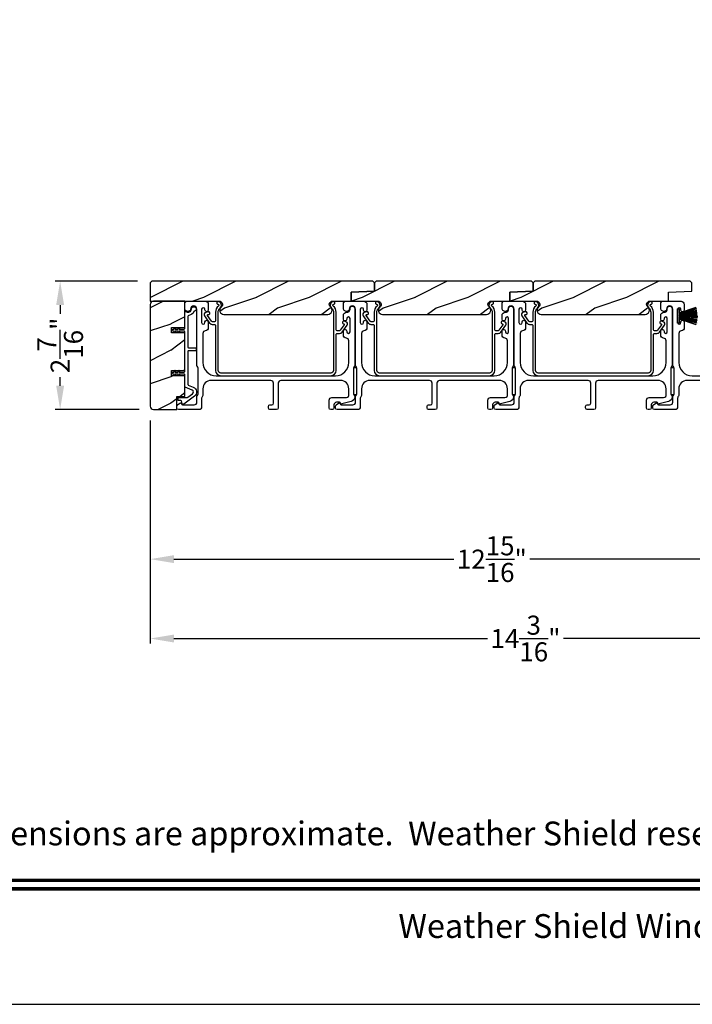
# Model space of a CAD drawing. Extents: x 491 to 842, y -622 to -527.
# Drawn here: x 556 to 568, y -593 to -574 of the extents above; entities that cross this region are included whole.
import ezdxf
from ezdxf.enums import TextEntityAlignment as Align

# ---------------------------------------------------------------- set-up
doc = ezdxf.new("R2010")
doc.units = 0
doc.header["$LTSCALE"] = 2
doc.header["$MEASUREMENT"] = 0
doc.header["$PDMODE"] = 3
doc.layers.get('0').update_dxf_attribs({"linetype": 'CONTINUOUS'})
doc.layers.get('DEFPOINTS').update_dxf_attribs({"color": 3, "linetype": 'CONTINUOUS'})
doc.layers.add('Dim', color=7, linetype='CONTINUOUS')
doc.styles.add('Arial', font='arial.ttf')
doc.styles.get("Standard").update_dxf_attribs({"font": 'arial.ttf'})
doc.dimstyles.new('STANDARD 1.5', dxfattribs={"dimtxt": 0.36, "dimasz": 0.45, "dimexe": 0.09375, "dimexo": 0.27, "dimgap": 0.135, "dimtad": 0, "dimdec": 4, "dimzin": 0, "dimdsep": 46, "dimlunit": 4, "dimtxsty": 'STANDARD', "dimcen": 0, "dimadec": 5, "dimazin": 0, "dimtfac": 1, "dimtdec": 4, "dimtofl": 0, "dimtmove": 0, "dimatfit": 3, "dimfxl": 1, "dimtolj": 1, "dimtzin": 0, "dimarcsym": 0})

# ---------------------------------------------------------------- blocks, each defined once
blk = doc.blocks.new('*D514')
at = {"layer": 'DEFPOINTS', "color": 0, "transparency": 16777216}
for p in [(558.166, -581.208), (571.088, -582.738), (571.088, -584.098)]:
    blk.add_point(p, dxfattribs=at)
at = {"layer": 'Dim', "color": 0, "lineweight": -2, "transparency": 16777216}
for p, q in [((558.166, -581.478), (558.166, -584.192)), ((571.088, -583.008), (571.088, -584.192)), ((558.616, -584.098), (563.908, -584.098)), ((570.638, -584.098), (565.346, -584.098))]:
    blk.add_line(p, q, dxfattribs=at)
at = {"layer": 'Dim', "color": 0, "transparency": 16777216}
for points in [[(558.616, -584.023), (558.616, -584.173), (558.166, -584.098)], [(570.638, -584.023), (570.638, -584.173), (571.088, -584.098)]]:
    blk.add_solid(points, dxfattribs=at)
at = {"layer": 'Dim', "color": 0, "transparency": 16777216, "insert": (564.627, -584.098), "char_height": 0.36, "attachment_point": 5}
blk.add_mtext('\\A1;12{\\H1x;\\S15/16;}"', dxfattribs=at)
blk = doc.blocks.new('*D516')
at = {"layer": 'DEFPOINTS', "color": 0, "transparency": 16777216}
for p in [(558.166, -581.208), (572.36, -581.044), (558.166, -585.598)]:
    blk.add_point(p, dxfattribs=at)
at = {"layer": 'Dim', "color": 0, "lineweight": -2, "transparency": 16777216}
for p, q in [((572.36, -581.314), (572.36, -585.692)), ((558.166, -581.478), (558.166, -585.692)), ((558.616, -585.598), (564.545, -585.598)), ((571.91, -585.598), (565.981, -585.598))]:
    blk.add_line(p, q, dxfattribs=at)
at = {"layer": 'Dim', "color": 0, "transparency": 16777216}
for points in [[(558.616, -585.523), (558.616, -585.673), (558.166, -585.598)], [(571.91, -585.523), (571.91, -585.673), (572.36, -585.598)]]:
    blk.add_solid(points, dxfattribs=at)
at = {"layer": 'Dim', "color": 0, "transparency": 16777216, "insert": (565.263, -585.598), "char_height": 0.36, "attachment_point": 5}
blk.add_mtext('\\A1;14{\\H1x;\\S3/16;}"', dxfattribs=at)
blk = doc.blocks.new('*D518')
at = {"layer": 'DEFPOINTS', "color": 0, "transparency": 16777216}
for p in [(556.464, -578.846), (558.197, -578.846), (558.228, -581.271)]:
    blk.add_point(p, dxfattribs=at)
at = {"layer": 'Dim', "color": 0, "lineweight": -2, "transparency": 16777216}
for p, q in [((557.927, -578.846), (556.37, -578.846)), ((556.464, -579.296), (556.464, -579.46)), ((556.464, -580.821), (556.464, -580.656)), ((557.958, -581.271), (556.37, -581.271))]:
    blk.add_line(p, q, dxfattribs=at)
at = {"layer": 'Dim', "color": 0, "transparency": 16777216}
for points in [[(556.389, -579.296), (556.539, -579.296), (556.464, -578.846)], [(556.389, -580.821), (556.539, -580.821), (556.464, -581.271)]]:
    blk.add_solid(points, dxfattribs=at)
at = {"layer": 'Dim', "color": 0, "transparency": 16777216, "insert": (556.464, -580.058), "char_height": 0.36, "attachment_point": 5, "rotation": 90}
blk.add_mtext('\\A1;2{\\H1x;\\S7/16;}"', dxfattribs=at)
blk = doc.blocks.new('A$C6e6df406')
for p, q in [((1.889, 1.126), (1.57, 1.019)), ((1.57, 1.018), (1.889, 1.125)), ((1.542, 1.1), (1.542, 0.83)), ((1.57, 1.1), (1.542, 1.1)), ((1.57, 1.009), (1.57, 1.1)), ((1.896, 1.099), (1.57, 1.016)), ((1.57, 1.014), (1.896, 1.098)), ((1.902, 1.071), (1.57, 1.01)), ((1.57, 1.009), (1.902, 1.07)), ((1.906, 1.05), (1.57, 1.003)), ((1.57, 1.001), (1.906, 1.048)), ((1.909, 1.027), (1.57, 0.994)), ((1.57, 0.992), (1.909, 1.026)), ((1.57, 1.006), (1.57, 1.008)), ((1.57, 1.002), (1.57, 1.005)), ((1.57, 0.996), (1.57, 1.001)), ((1.911, 0.999), (1.57, 0.98)), ((1.57, 0.979), (1.911, 0.998)), ((1.57, 0.988), (1.57, 0.995)), ((1.57, 0.977), (1.57, 0.987)), ((1.912, 0.981), (1.57, 0.976)), ((1.57, 0.975), (1.912, 0.979)), ((1.57, 0.974), (1.57, 0.976)), ((1.57, 0.968), (1.57, 0.973)), ((1.912, 0.969), (1.57, 0.969)), ((1.57, 0.958), (1.57, 0.963)), ((1.57, 0.962), (1.912, 0.962)), ((1.57, 0.955), (1.57, 0.957)), ((1.912, 0.952), (1.57, 0.956)), ((1.57, 0.955), (1.912, 0.95)), ((1.57, 0.944), (1.57, 0.954)), ((1.911, 0.933), (1.57, 0.952)), ((1.57, 0.951), (1.911, 0.932)), ((1.57, 0.936), (1.57, 0.943)), ((1.909, 0.905), (1.57, 0.939)), ((1.57, 0.937), (1.909, 0.904)), ((1.57, 0.93), (1.57, 0.935)), ((1.911, 0.998), (1.911, 0.999)), ((1.911, 0.932), (1.911, 0.933)), ((1.542, 0.83), (1.57, 0.83)), ((1.906, 0.883), (1.57, 0.93)), ((1.57, 0.926), (1.57, 0.929)), ((1.57, 0.928), (1.906, 0.881)), ((1.57, 0.923), (1.57, 0.925)), ((1.57, 0.83), (1.57, 0.922)), ((1.902, 0.861), (1.57, 0.922)), ((1.57, 0.921), (1.902, 0.86)), ((1.896, 0.833), (1.57, 0.917)), ((1.57, 0.915), (1.896, 0.832)), ((1.889, 0.806), (1.57, 0.913)), ((1.57, 0.912), (1.889, 0.805))]:
    blk.add_line(p, q)
at = {"flags": 128}
for points in [[(1.902, 1.07), (1.902, 1.07), (1.902, 1.07), (1.902, 1.07), (1.902, 1.07), (1.902, 1.071), (1.902, 1.071), (1.902, 1.071), (1.902, 1.071)], [(1.906, 1.048), (1.906, 1.049), (1.906, 1.049), (1.906, 1.049), (1.906, 1.049), (1.906, 1.049), (1.906, 1.049), (1.906, 1.05), (1.906, 1.05)]]:
    blk.add_lwpolyline(points, dxfattribs=at)
for centre, radius, start, end in [((1.357, 0.971), 0.554, 16.0705, 16.1988), ((1.292, 0.955), 0.621, 13.3333, 13.4474), ((1.208, 0.952), 0.705, 6.0165, 6.1167), ((0.956, 0.956), 0.956, 1.4002, 1.4741), ((1.341, 0.965), 0.571, 359.6909, 0.3091), ((0.956, 0.975), 0.956, 358.5259, 358.5998), ((1.357, 0.96), 0.554, 343.8012, 343.9295), ((1.292, 0.976), 0.621, 346.5526, 346.6667), ((1.711, 0.896), 0.194, 349.2734, 349.6363), ((1.689, 0.914), 0.219, 351.4891, 351.8113), ((1.208, 0.979), 0.705, 353.8833, 353.9835)]:
    blk.add_arc(centre, radius, start, end)

msp = doc.modelspace()

# ---------------------------------------------------------------- hatches: boundary and pattern name
h = msp.add_hatch()
h.set_pattern_fill('WOOD2', color=256, pattern_type=2)
h.set_pattern_definition([(216.8699, (-1752.42903, 201.64713), (2.999999918, 2.000000123), [0.5, -4.5]), (206.5651, (-1751.82903, 201.34713), (-0.99999916, -1.00000131), [1.118034, -1.118034]), (198.4349, (-1751.82903, 200.84713), (-2.000000435, -0.999998403), [0.632456, -2.529822])])
edge = h.paths.add_edge_path()
edge.add_line((562.37466, -578.84565), (558.19716, -578.84565))
edge.add_line((558.19716, -578.84565), (558.16591, -578.8769))
edge.add_line((558.16591, -578.8769), (558.16591, -579.22065))
edge.add_line((558.16591, -579.22065), (559.47188, -579.22065))
edge.add_arc((559.47188, -579.28315), 0.0625, -51.202496, 90.000602, ccw=False)
edge.add_arc((559.55991, -579.39265), 0.078, 128.798263, 269.999987)
edge.add_line((559.55991, -579.47065), (561.52791, -579.47065))
edge.add_arc((561.52791, -579.39265), 0.078, 270.000031, 411.201881)
edge.add_arc((561.61595, -579.28315), 0.0625, 89.999331, 231.202496, ccw=False)
edge.add_line((561.61595, -579.22065), (561.96841, -579.22065))
edge.add_line((561.96841, -579.22065), (561.96841, -579.04843))
edge.add_line((561.96841, -579.04843), (562.40591, -579.03315))
edge.add_line((562.40591, -579.03315), (562.40591, -578.8769))
edge.add_line((562.40591, -578.8769), (562.37466, -578.84565))
h = msp.add_hatch()
h.set_pattern_fill('WOOD2', color=256, pattern_type=2)
h.set_pattern_definition([(216.8699, (-1749.42903, 201.64713), (2.999999918, 2.000000123), [0.5, -4.5]), (206.5651, (-1748.82903, 201.34713), (-0.99999916, -1.00000131), [1.118034, -1.118034]), (198.4349, (-1748.82903, 200.84713), (-2.000000435, -0.999998403), [0.632456, -2.529822])])
edge = h.paths.add_edge_path()
edge.add_line((562.40591, -579.03315), (561.96841, -579.04843))
edge.add_line((561.96841, -579.04843), (561.96841, -579.22065))
edge.add_line((561.96841, -579.22065), (562.40591, -579.22065))
edge.add_line((562.40591, -579.22065), (562.47188, -579.22065))
edge.add_arc((562.47188, -579.28315), 0.0625, -51.202496, 90.000602, ccw=False)
edge.add_arc((562.55991, -579.39265), 0.078, 128.798263, 269.999987)
edge.add_line((562.55991, -579.47065), (564.52791, -579.47065))
edge.add_arc((564.52791, -579.39265), 0.078, 270.000031, 411.201881)
edge.add_arc((564.61595, -579.28315), 0.0625, 89.999331, 231.202496, ccw=False)
edge.add_line((564.61595, -579.22065), (564.96841, -579.22065))
edge.add_line((564.96841, -579.22065), (564.96841, -579.04843))
edge.add_line((564.96841, -579.04843), (565.40591, -579.03315))
edge.add_line((565.40591, -579.03315), (565.40591, -578.8769))
edge.add_line((565.40591, -578.8769), (565.37466, -578.84565))
edge.add_line((565.37466, -578.84565), (562.43716, -578.84565))
edge.add_line((562.43716, -578.84565), (562.40591, -578.8769))
edge.add_line((562.40591, -578.8769), (562.40591, -579.03315))
h = msp.add_hatch()
h.set_pattern_fill('WOOD2', color=256, pattern_type=2)
h.set_pattern_definition([(216.8699, (-1746.42903, 201.64713), (2.999999918, 2.000000123), [0.5, -4.5]), (206.5651, (-1745.82903, 201.34713), (-0.99999916, -1.00000131), [1.118034, -1.118034]), (198.4349, (-1745.82903, 200.84713), (-2.000000435, -0.999998403), [0.632456, -2.529822])])
edge = h.paths.add_edge_path()
edge.add_line((565.40591, -579.03315), (564.96841, -579.04843))
edge.add_line((564.96841, -579.04843), (564.96841, -579.22065))
edge.add_line((564.96841, -579.22065), (565.40591, -579.22065))
edge.add_line((565.40591, -579.22065), (565.47188, -579.22065))
edge.add_arc((565.47188, -579.28315), 0.0625, -51.202496, 90.000602, ccw=False)
edge.add_arc((565.55991, -579.39265), 0.078, 128.798263, 269.999987)
edge.add_line((565.55991, -579.47065), (567.52791, -579.47065))
edge.add_arc((567.52791, -579.39265), 0.078, 270.000031, 411.201881)
edge.add_arc((567.61595, -579.28315), 0.0625, 89.999331, 231.202496, ccw=False)
edge.add_line((567.61595, -579.22065), (567.96841, -579.22065))
edge.add_line((567.96841, -579.22065), (567.96841, -579.04843))
edge.add_line((567.96841, -579.04843), (568.40591, -579.03315))
edge.add_line((568.40591, -579.03315), (568.40591, -578.8769))
edge.add_line((568.40591, -578.8769), (568.37466, -578.84565))
edge.add_line((568.37466, -578.84565), (565.43716, -578.84565))
edge.add_line((565.43716, -578.84565), (565.40591, -578.8769))
edge.add_line((565.40591, -578.8769), (565.40591, -579.03315))
h = msp.add_hatch()
h.set_pattern_fill('WOOD2', color=256, pattern_type=2)
h.set_pattern_definition([(216.8699, (-1699.04503, 192.14726), (2.999999918, 2.000000123), [0.5, -4.5]), (206.5651, (-1698.44503, 191.84726), (-0.99999916, -1.00000131), [1.118034, -1.118034]), (198.4349, (-1698.44503, 191.34726), (-2.000000435, -0.999998403), [0.632456, -2.529822])])
edge = h.paths.add_edge_path()
edge.add_arc((558.22841, -579.28314), 0.0625, 89.997009, 180.003529)
edge.add_line((558.16591, -579.28315), (558.16591, -581.20815))
edge.add_arc((558.22842, -581.20814), 0.0625, 180.003816, 269.995647)
edge.add_line((558.22841, -581.27065), (558.67098, -581.27065))
edge.add_line((558.67098, -581.27065), (558.67098, -581.02065))
edge.add_line((558.67098, -581.02065), (558.81998, -581.02065))
edge.add_line((558.81998, -581.02065), (558.81998, -580.63065))
edge.add_line((558.81998, -580.63065), (558.56998, -580.63065))
edge.add_line((558.56998, -580.63065), (558.56998, -580.53065))
edge.add_line((558.56998, -580.53065), (558.81998, -580.53065))
edge.add_line((558.81998, -580.53065), (558.81998, -579.82065))
edge.add_line((558.81998, -579.82065), (558.56998, -579.82065))
edge.add_line((558.56998, -579.82065), (558.56998, -579.72065))
edge.add_line((558.56998, -579.72065), (558.81998, -579.72065))
edge.add_line((558.81998, -579.72065), (558.81998, -579.22065))
edge.add_line((558.81998, -579.22065), (558.22841, -579.22065))

# ---------------------------------------------------------------- linework, layer by layer
for points in [[(542.44377, -526.51224), (542.44377, -592.51225), (593.44378, -592.51225), (593.44378, -526.51224)], [(562.01248, -580.48405), (562.01248, -580.98404), (562.07248, -580.98404), (562.07248, -580.48405)], [(565.01248, -580.48405), (565.01248, -580.98404), (565.07248, -580.98404), (565.07248, -580.48405)], [(568.01248, -580.48405), (568.01248, -580.98404), (568.07248, -580.98404), (568.07248, -580.48405)]]:
    msp.add_lwpolyline(points, close=True)
for points in [[(562.37466, -578.84565), (558.19716, -578.84565), (558.16591, -578.8769), (558.16591, -579.22065), (559.47188, -579.22065, -0.70805976), (559.51104, -579.33186, 0.70805076), (559.55991, -579.47065), (561.52791, -579.47065, 0.70805158), (561.57679, -579.33186, -0.7080602), (561.61595, -579.22065), (561.96841, -579.22065), (561.96841, -579.04843), (562.40591, -579.03315), (562.40591, -578.8769)], [(562.40591, -579.03315), (561.96841, -579.04843), (561.96841, -579.22065), (562.40591, -579.22065), (562.47188, -579.22065, -0.70805976), (562.51104, -579.33186, 0.70805076), (562.55991, -579.47065), (564.52791, -579.47065, 0.70805158), (564.57679, -579.33186, -0.7080602), (564.61595, -579.22065), (564.96841, -579.22065), (564.96841, -579.04843), (565.40591, -579.03315), (565.40591, -578.8769), (565.37466, -578.84565), (562.43716, -578.84565), (562.40591, -578.8769)], [(565.40591, -579.03315), (564.96841, -579.04843), (564.96841, -579.22065), (565.40591, -579.22065), (565.47188, -579.22065, -0.70805976), (565.51104, -579.33186, 0.70805076), (565.55991, -579.47065), (567.52791, -579.47065, 0.70805158), (567.57679, -579.33186, -0.7080602), (567.61595, -579.22065), (567.96841, -579.22065), (567.96841, -579.04843), (568.40591, -579.03315), (568.40591, -578.8769), (568.37466, -578.84565), (565.43716, -578.84565), (565.40591, -578.8769)], [(558.22841, -579.22065, 0.41424689), (558.16591, -579.28315), (558.16591, -581.20815, 0.4141718), (558.22841, -581.27065), (558.67098, -581.27065), (558.67098, -581.02065), (558.81998, -581.02065), (558.81998, -580.63065), (558.56998, -580.63065), (558.56998, -580.53065), (558.81998, -580.53065), (558.81998, -579.82065), (558.56998, -579.82065), (558.56998, -579.72065), (558.81998, -579.72065), (558.81998, -579.22065)], [(558.98224, -580.8453, -0.58536136), (559.00454, -581.01904), (558.80217, -581.1695, -0.52967241), (558.77092, -581.15863), (558.75731, -581.10787, 0.33920071), (558.74766, -581.10045), (558.70533, -581.10045, -0.41414969), (558.69533, -581.09046), (558.69533, -581.05045, -0.41428718), (558.70533, -581.04045), (558.86855, -581.04045, 0.16090485), (558.88049, -581.03651), (558.96874, -580.97089, 0.58537188), (558.95976, -580.90093), (558.82624, -580.84699, -0.30583163), (558.81998, -580.83771), (558.81998, -580.61065, 0.41429577), (558.80998, -580.60065), (558.71108, -580.60065), (558.72089, -580.61765, -0.99999175), (558.70357, -580.62765), (558.68798, -580.60065), (558.63408, -580.60065), (558.64389, -580.61765, -0.99999175), (558.62657, -580.62765), (558.61098, -580.60065), (558.59998, -580.60065, -1.00010268), (558.59998, -580.56065), (558.61098, -580.56065), (558.62657, -580.53365, -0.99999175), (558.64389, -580.54365), (558.63408, -580.56065), (558.68798, -580.56065), (558.70357, -580.53365, -0.99999175), (558.72089, -580.54365), (558.71108, -580.56065), (558.80998, -580.56065, 0.41382655), (558.81998, -580.55065), (558.81998, -579.80065, 0.41429577), (558.80998, -579.79065), (558.71108, -579.79065), (558.72089, -579.80765, -1.00007765), (558.70357, -579.81765), (558.68798, -579.79065), (558.63408, -579.79065), (558.64389, -579.80765, -1.00007765), (558.62657, -579.81765), (558.61098, -579.79065), (558.59998, -579.79065, -0.99998534), (558.59998, -579.75065), (558.61098, -579.75065), (558.62657, -579.72365, -0.99967122), (558.64389, -579.73365), (558.63408, -579.75065), (558.68798, -579.75065), (558.70357, -579.72365, -0.99967122), (558.72089, -579.73365), (558.71108, -579.75065), (558.80998, -579.75065, 0.41415828), (558.81998, -579.74065), (558.81998, -579.43679, -0.60221277), (558.85123, -579.42025, 0.60223752), (558.94498, -579.37065, -2.04377001), (559.00109, -579.41426, 0.22815356), (558.99444, -579.41985, -0.26629996), (558.89784, -579.48996, 0.38324958), (558.87998, -579.50984), (558.87998, -580.09065, 0.41426644), (558.88998, -580.10065), (559.02499, -580.10065, -0.41428718), (559.03499, -580.11065), (559.03499, -580.15065, -0.41414969), (559.02499, -580.16065), (558.88998, -580.16065, 0.41426644), (558.87998, -580.17065), (558.87998, -580.79724, 0.30533626), (558.88624, -580.80652)], [(559.04998, -580.42828), (559.04998, -579.37065, 1), (558.92998, -579.37065, -0.31783725), (558.89998, -579.41308, -0.51763809), (558.81998, -579.35651), (558.81998, -579.27065, -0.41421356), (558.86998, -579.22065), (559.20498, -579.22065, -0.41421356), (559.26498, -579.28065), (559.26498, -579.3883, -1), (559.19998, -579.3883), (559.19998, -579.37553, 1), (559.13998, -579.37553), (559.13998, -579.62583, 1), (559.19998, -579.62583), (559.19998, -579.6133, -1), (559.26498, -579.6133), (559.26498, -579.72095, -0.39436638), (559.20908, -579.78081, 0.39436638), (559.16248, -579.83069), (559.16248, -580.38065, 0.41421356), (559.41248, -580.63065), (561.67248, -580.63065, 0.41421356), (561.92248, -580.38065), (561.92248, -579.97029, 0.39436638), (561.87589, -579.92041, -0.39436638), (561.81998, -579.86054), (561.81998, -579.78803, -1), (561.88498, -579.78803), (561.88498, -579.80054, 1), (561.94498, -579.80054), (561.94498, -579.55054, 1), (561.88498, -579.55054), (561.88498, -579.56306, -1), (561.81998, -579.56306), (561.81998, -579.49054, -0.42647434), (561.88248, -579.4306, 0.42647434), (561.94498, -579.37065), (561.94498, -579.36065, -1), (562.03498, -579.36065), (562.03498, -580.42828, -0.13165168), (562.02829, -580.45328), (562.01918, -580.46905, 0.13165162), (562.01248, -580.49405), (562.01248, -580.96725, 0.13165022), (562.01918, -580.99225), (562.0349, -581.01948), (562.0349, -581.03033, -0.33945422), (561.9682, -581.11726), (561.79016, -581.16497, -0.4412665), (561.76527, -581.14904, 0.36516173), (561.74556, -581.13243), (561.69098, -581.13243, 0.41421356), (561.64098, -581.18243), (561.64098, -581.24065, -0.41421356), (561.61098, -581.27065), (561.58098, -581.27065, -0.41421356), (561.55098, -581.24065), (561.55098, -581.09243, -0.41421356), (561.60098, -581.04243), (561.87571, -581.04243, 0.49088284), (561.9241, -580.97984, -0.06371424), (561.92248, -580.96725), (561.92248, -580.8769, 0.41421356), (561.76623, -580.72065), (560.63798, -580.72065, 0.41421356), (560.58798, -580.77065), (560.58798, -581.24065, -0.41421356), (560.55798, -581.27065), (560.43098, -581.27065, -0.41421356), (560.40098, -581.24065), (560.40098, -581.21065, -0.41421356), (560.43098, -581.18065), (560.46798, -581.18065, 0.41421356), (560.49798, -581.15065), (560.49798, -580.77065, 0.41421356), (560.44798, -580.72065), (559.31873, -580.72065, 0.41421356), (559.16248, -580.8769), (559.16248, -580.99137, -0.13165327), (559.15579, -581.01637), (559.14668, -581.03213, 0.13165327), (559.13998, -581.05713), (559.13998, -581.22065, -0.41421356), (559.08998, -581.27065), (558.7008, -581.27065, -0.41421356), (558.6708, -581.24065), (558.6708, -581.20714, -0.23564571), (558.68276, -581.18317), (558.72728, -581.14967, -0.57607546), (558.75915, -581.16315, 0.37796416), (558.77899, -581.18065), (558.99998, -581.18065, 0.41421356), (559.04998, -581.13065), (559.04998, -581.03302, -0.13165149), (559.05668, -581.00802), (559.06579, -580.99225, 0.13165149), (559.07248, -580.96725), (559.07248, -580.49405, 0.13165162), (559.06579, -580.46905), (559.05668, -580.45328, -0.13165162)], [(561.63828, -579.23064, 0.70705539), (561.59535, -579.35206, -0.22651161), (561.63248, -579.42983), (561.63248, -580.53065, -0.41419866), (561.58248, -580.58065), (559.50248, -580.58065, -0.41420073), (559.45248, -580.53065), (559.45248, -579.42983, -0.22651178), (559.48962, -579.35206, 0.70705646), (559.44668, -579.23064, 0.41424245), (559.42668, -579.25065), (559.42668, -579.26064, 0.41425282), (559.44668, -579.28064, -0.70705692), (559.45819, -579.31318, 0.2264991), (559.40248, -579.42983), (559.40248, -579.59065, -0.41413549), (559.38248, -579.61065), (559.34432, -579.61065, -0.24475689), (559.32794, -579.60212), (559.25071, -579.49182, -0.52052964), (559.25631, -579.47642), (559.2777, -579.47069, 0.9999746), (559.26475, -579.4224), (559.21578, -579.43552, 0.52055882), (559.19337, -579.4971), (559.28997, -579.63506, 0.24469493), (559.33912, -579.66065), (559.38248, -579.66065, -0.41425282), (559.40248, -579.68065), (559.40248, -580.53065, 0.41419866), (559.50248, -580.63065), (561.58248, -580.63065, 0.41419792), (561.68248, -580.53065), (561.68248, -579.85065, -0.4142513), (561.70248, -579.83065), (561.74935, -579.83065, 0.24469468), (561.7985, -579.80506), (561.89143, -579.67234, 0.52056217), (561.86902, -579.61076), (561.83371, -579.6013, 1.00000559), (561.82077, -579.64959), (561.82849, -579.65166, -0.52055328), (561.83409, -579.66705), (561.76053, -579.77212, -0.24475959), (561.74414, -579.78065), (561.70248, -579.78065, -0.41413397), (561.68248, -579.76065), (561.68248, -579.42983, 0.22649854), (561.62678, -579.31318, -0.7070424), (561.63828, -579.28064, 0.41425282), (561.65828, -579.26064), (561.65828, -579.25065, 0.41425345)], [(562.04998, -580.42828), (562.04998, -579.37065, 1), (561.92998, -579.37065, -0.31783725), (561.89998, -579.41308, -0.51763809), (561.81998, -579.35651), (561.81998, -579.27065, -0.41421356), (561.86998, -579.22065), (562.20498, -579.22065, -0.41421356), (562.26498, -579.28065), (562.26498, -579.3883, -1), (562.19998, -579.3883), (562.19998, -579.37553, 1), (562.13998, -579.37553), (562.13998, -579.62583, 1), (562.19998, -579.62583), (562.19998, -579.6133, -1), (562.26498, -579.6133), (562.26498, -579.72095, -0.39436638), (562.20908, -579.78081, 0.39436638), (562.16248, -579.83069), (562.16248, -580.38065, 0.41421356), (562.41248, -580.63065), (564.67248, -580.63065, 0.41421356), (564.92248, -580.38065), (564.92248, -579.97029, 0.39436638), (564.87589, -579.92041, -0.39436638), (564.81998, -579.86054), (564.81998, -579.78803, -1), (564.88498, -579.78803), (564.88498, -579.80054, 1), (564.94498, -579.80054), (564.94498, -579.55054, 1), (564.88498, -579.55054), (564.88498, -579.56306, -1), (564.81998, -579.56306), (564.81998, -579.49054, -0.42647434), (564.88248, -579.4306, 0.42647434), (564.94498, -579.37065), (564.94498, -579.36065, -1), (565.03498, -579.36065), (565.03498, -580.42828, -0.13165168), (565.02829, -580.45328), (565.01918, -580.46905, 0.13165162), (565.01248, -580.49405), (565.01248, -580.96725, 0.13165022), (565.01918, -580.99225), (565.0349, -581.01948), (565.0349, -581.03033, -0.33945422), (564.9682, -581.11726), (564.79016, -581.16497, -0.4412665), (564.76527, -581.14904, 0.36516173), (564.74556, -581.13243), (564.69098, -581.13243, 0.41421356), (564.64098, -581.18243), (564.64098, -581.24065, -0.41421356), (564.61098, -581.27065), (564.58098, -581.27065, -0.41421356), (564.55098, -581.24065), (564.55098, -581.09243, -0.41421356), (564.60098, -581.04243), (564.87571, -581.04243, 0.49088284), (564.9241, -580.97984, -0.06371424), (564.92248, -580.96725), (564.92248, -580.8769, 0.41421356), (564.76623, -580.72065), (563.63798, -580.72065, 0.41421356), (563.58798, -580.77065), (563.58798, -581.24065, -0.41421356), (563.55798, -581.27065), (563.43098, -581.27065, -0.41421356), (563.40098, -581.24065), (563.40098, -581.21065, -0.41421356), (563.43098, -581.18065), (563.46798, -581.18065, 0.41421356), (563.49798, -581.15065), (563.49798, -580.77065, 0.41421356), (563.44798, -580.72065), (562.31873, -580.72065, 0.41421356), (562.16248, -580.8769), (562.16248, -580.99137, -0.13165327), (562.15579, -581.01637), (562.14668, -581.03213, 0.13165327), (562.13998, -581.05713), (562.13998, -581.22065, -0.41421356), (562.08998, -581.27065), (561.7008, -581.27065, -0.41421356), (561.6708, -581.24065), (561.6708, -581.20714, -0.23564571), (561.68276, -581.18317), (561.72728, -581.14967, -0.57607546), (561.75915, -581.16315, 0.37796416), (561.77899, -581.18065), (561.99998, -581.18065, 0.41421356), (562.04998, -581.13065), (562.04998, -581.03302, -0.13165149), (562.05668, -581.00802), (562.06579, -580.99225, 0.13165149), (562.07248, -580.96725), (562.07248, -580.49405, 0.13165162), (562.06579, -580.46905), (562.05668, -580.45328, -0.13165162)], [(564.63828, -579.23064, 0.70705539), (564.59535, -579.35206, -0.22651161), (564.63248, -579.42983), (564.63248, -580.53065, -0.41419866), (564.58248, -580.58065), (562.50248, -580.58065, -0.41420073), (562.45248, -580.53065), (562.45248, -579.42983, -0.22651178), (562.48962, -579.35206, 0.70705646), (562.44668, -579.23064, 0.41424245), (562.42668, -579.25065), (562.42668, -579.26064, 0.41425282), (562.44668, -579.28064, -0.70705692), (562.45819, -579.31318, 0.2264991), (562.40248, -579.42983), (562.40248, -579.59065, -0.41413549), (562.38248, -579.61065), (562.34432, -579.61065, -0.24475689), (562.32794, -579.60212), (562.25071, -579.49182, -0.52052964), (562.25631, -579.47642), (562.2777, -579.47069, 0.9999746), (562.26475, -579.4224), (562.21578, -579.43552, 0.52055882), (562.19337, -579.4971), (562.28997, -579.63506, 0.24469493), (562.33912, -579.66065), (562.38248, -579.66065, -0.41425282), (562.40248, -579.68065), (562.40248, -580.53065, 0.41419866), (562.50248, -580.63065), (564.58248, -580.63065, 0.41419792), (564.68248, -580.53065), (564.68248, -579.85065, -0.4142513), (564.70248, -579.83065), (564.74935, -579.83065, 0.24469468), (564.7985, -579.80506), (564.89143, -579.67234, 0.52056217), (564.86902, -579.61076), (564.83371, -579.6013, 1.00000559), (564.82077, -579.64959), (564.82849, -579.65166, -0.52055328), (564.83409, -579.66705), (564.76053, -579.77212, -0.24475959), (564.74414, -579.78065), (564.70248, -579.78065, -0.41413397), (564.68248, -579.76065), (564.68248, -579.42983, 0.22649854), (564.62678, -579.31318, -0.7070424), (564.63828, -579.28064, 0.41425282), (564.65828, -579.26064), (564.65828, -579.25065, 0.41425345)], [(565.04998, -580.42828), (565.04998, -579.37065, 1), (564.92998, -579.37065, -0.31783725), (564.89998, -579.41308, -0.51763809), (564.81998, -579.35651), (564.81998, -579.27065, -0.41421356), (564.86998, -579.22065), (565.20498, -579.22065, -0.41421356), (565.26498, -579.28065), (565.26498, -579.3883, -1), (565.19998, -579.3883), (565.19998, -579.37553, 1), (565.13998, -579.37553), (565.13998, -579.62583, 1), (565.19998, -579.62583), (565.19998, -579.6133, -1), (565.26498, -579.6133), (565.26498, -579.72095, -0.39436638), (565.20908, -579.78081, 0.39436638), (565.16248, -579.83069), (565.16248, -580.38065, 0.41421356), (565.41248, -580.63065), (567.67248, -580.63065, 0.41421356), (567.92248, -580.38065), (567.92248, -579.97029, 0.39436638), (567.87589, -579.92041, -0.39436638), (567.81998, -579.86054), (567.81998, -579.78803, -1), (567.88498, -579.78803), (567.88498, -579.80054, 1), (567.94498, -579.80054), (567.94498, -579.55054, 1), (567.88498, -579.55054), (567.88498, -579.56306, -1), (567.81998, -579.56306), (567.81998, -579.49054, -0.42647434), (567.88248, -579.4306, 0.42647434), (567.94498, -579.37065), (567.94498, -579.36065, -1), (568.03498, -579.36065), (568.03498, -580.42828, -0.13165168), (568.02829, -580.45328), (568.01918, -580.46905, 0.13165162), (568.01248, -580.49405), (568.01248, -580.96725, 0.13165022), (568.01918, -580.99225), (568.0349, -581.01948), (568.0349, -581.03033, -0.33945422), (567.9682, -581.11726), (567.79016, -581.16497, -0.4412665), (567.76527, -581.14904, 0.36516173), (567.74556, -581.13243), (567.69098, -581.13243, 0.41421356), (567.64098, -581.18243), (567.64098, -581.24065, -0.41421356), (567.61098, -581.27065), (567.58098, -581.27065, -0.41421356), (567.55098, -581.24065), (567.55098, -581.09243, -0.41421356), (567.60098, -581.04243), (567.87571, -581.04243, 0.49088284), (567.9241, -580.97984, -0.06371424), (567.92248, -580.96725), (567.92248, -580.8769, 0.41421356), (567.76623, -580.72065), (566.63798, -580.72065, 0.41421356), (566.58798, -580.77065), (566.58798, -581.24065, -0.41421356), (566.55798, -581.27065), (566.43098, -581.27065, -0.41421356), (566.40098, -581.24065), (566.40098, -581.21065, -0.41421356), (566.43098, -581.18065), (566.46798, -581.18065, 0.41421356), (566.49798, -581.15065), (566.49798, -580.77065, 0.41421356), (566.44798, -580.72065), (565.31873, -580.72065, 0.41421356), (565.16248, -580.8769), (565.16248, -580.99137, -0.13165327), (565.15579, -581.01637), (565.14668, -581.03213, 0.13165327), (565.13998, -581.05713), (565.13998, -581.22065, -0.41421356), (565.08998, -581.27065), (564.7008, -581.27065, -0.41421356), (564.6708, -581.24065), (564.6708, -581.20714, -0.23564571), (564.68276, -581.18317), (564.72728, -581.14967, -0.57607546), (564.75915, -581.16315, 0.37796416), (564.77899, -581.18065), (564.99998, -581.18065, 0.41421356), (565.04998, -581.13065), (565.04998, -581.03302, -0.13165149), (565.05668, -581.00802), (565.06579, -580.99225, 0.13165149), (565.07248, -580.96725), (565.07248, -580.49405, 0.13165162), (565.06579, -580.46905), (565.05668, -580.45328, -0.13165162)], [(567.63828, -579.23064, 0.70705539), (567.59535, -579.35206, -0.22651161), (567.63248, -579.42983), (567.63248, -580.53065, -0.41419866), (567.58248, -580.58065), (565.50248, -580.58065, -0.41420073), (565.45248, -580.53065), (565.45248, -579.42983, -0.22651178), (565.48962, -579.35206, 0.70705646), (565.44668, -579.23064, 0.41424245), (565.42668, -579.25065), (565.42668, -579.26064, 0.41425282), (565.44668, -579.28064, -0.70705692), (565.45819, -579.31318, 0.2264991), (565.40248, -579.42983), (565.40248, -579.59065, -0.41413549), (565.38248, -579.61065), (565.34432, -579.61065, -0.24475689), (565.32794, -579.60212), (565.25071, -579.49182, -0.52052964), (565.25631, -579.47642), (565.2777, -579.47069, 0.9999746), (565.26475, -579.4224), (565.21578, -579.43552, 0.52055882), (565.19337, -579.4971), (565.28997, -579.63506, 0.24469493), (565.33912, -579.66065), (565.38248, -579.66065, -0.41425282), (565.40248, -579.68065), (565.40248, -580.53065, 0.41419866), (565.50248, -580.63065), (567.58248, -580.63065, 0.41419792), (567.68248, -580.53065), (567.68248, -579.85065, -0.4142513), (567.70248, -579.83065), (567.74935, -579.83065, 0.24469468), (567.7985, -579.80506), (567.89143, -579.67234, 0.52056217), (567.86902, -579.61076), (567.83371, -579.6013, 1.00000559), (567.82077, -579.64959), (567.82849, -579.65166, -0.52055328), (567.83409, -579.66705), (567.76053, -579.77212, -0.24475959), (567.74414, -579.78065), (567.70248, -579.78065, -0.41413397), (567.68248, -579.76065), (567.68248, -579.42983, 0.22649854), (567.62678, -579.31318, -0.7070424), (567.63828, -579.28064, 0.41425282), (567.65828, -579.26064), (567.65828, -579.25065, 0.41425345)]]:
    msp.add_lwpolyline(points, format="xyb", close=True)
msp.add_lwpolyline([(569.44798, -580.72065), (568.31873, -580.72065, 0.41421356), (568.16248, -580.8769), (568.16248, -580.99137, -0.13165327), (568.15579, -581.01637), (568.14668, -581.03213, 0.13165327), (568.13998, -581.05713), (568.13998, -581.22065, -0.41421356), (568.08998, -581.27065), (567.7008, -581.27065, -0.41421356), (567.6708, -581.24065), (567.6708, -581.20714, -0.23564571), (567.68276, -581.18317), (567.72728, -581.14967, -0.57607546), (567.75915, -581.16315, 0.37796416), (567.77899, -581.18065), (567.99998, -581.18065, 0.41421356), (568.04998, -581.13065), (568.04998, -581.03302, -0.13165149), (568.05668, -581.00802), (568.06579, -580.99225, 0.13165149), (568.07248, -580.96725), (568.07248, -580.49405, 0.13165162), (568.06579, -580.46905), (568.05668, -580.45328, -0.13165162), (568.04998, -580.42828), (568.04998, -579.37065, 1), (567.92998, -579.37065, -0.31783725), (567.89998, -579.41308, -0.51763809), (567.81998, -579.35651), (567.81998, -579.27065, -0.41421356), (567.86998, -579.22065), (568.20498, -579.22065, -0.41421356), (568.26498, -579.28065), (568.26498, -579.3883, -1), (568.19998, -579.3883), (568.19998, -579.37553, 1), (568.13998, -579.37553), (568.13998, -579.62583, 1), (568.19998, -579.62583), (568.19998, -579.6133, -1), (568.26498, -579.6133), (568.26498, -579.72095, -0.39436638), (568.20908, -579.78081, 0.39436638), (568.16248, -579.83069), (568.16248, -580.38065, 0.41421356), (568.41248, -580.63065), (570.67248, -580.63065, 0.41421356)], format="xyb")
at = {"const_width": 0.06818}
for points in [[(544.62559, -590.16838), (591.26196, -590.16838)], [(544.62559, -590.33043), (591.26196, -590.33043)]]:
    msp.add_lwpolyline(points, dxfattribs=at)

# ---------------------------------------------------------------- block references
at = {"xscale": -1, "rotation": 180}
msp.add_blockref('A$C6e6df406', (566.59811, -578.53518), dxfattribs=at)

# ---------------------------------------------------------------- texts
at = {"style": 'Arial'}
msp.add_text('Note: All dimensions are approximate.  Weather Shield reserves the right to change specifications without notice.', height=0.45000011, dxfattribs=at).set_placement((567.94377, -589.50761), align=Align.CENTER)
msp.add_text('Weather Shield Windows and Doors', height=0.4500001, dxfattribs=at).set_placement((567.94377, -591.03266), align=Align.MIDDLE_CENTER)

# ---------------------------------------------------------------- dimensions: what is measured, and where the dimension line sits
at = {"layer": 'Dim'}
for base, p1, p2, angle, override, picture, middle in [((556.46377, -578.84565), (558.22841, -581.27065), (558.19716, -578.84565), 90, {"dimpost": '\\X'}, '*D518', (556.46377, -580.05815)), ((558.16591, -585.59839), (572.35998, -581.04365), (558.16591, -581.20815), 180, {"dimlunit": 5, "dimpost": '"', "dimtmove": 0}, '*D516', (565.26295, -585.59839)), ((571.08798, -584.09839), (558.16591, -581.20815), (571.08798, -582.73815), 180, {"dimlunit": 5, "dimpost": '"', "dimtmove": 0}, '*D514', (564.62695, -584.09839))]:
    dim = msp.add_linear_dim(base=base, p1=p1, p2=p2, angle=angle, dimstyle='STANDARD 1.5', override=override, dxfattribs=at)
    dim.commit()
    dim.dimension.update_dxf_attribs({"geometry": picture, "text_midpoint": middle})

doc.saveas('drawing.dxf')
